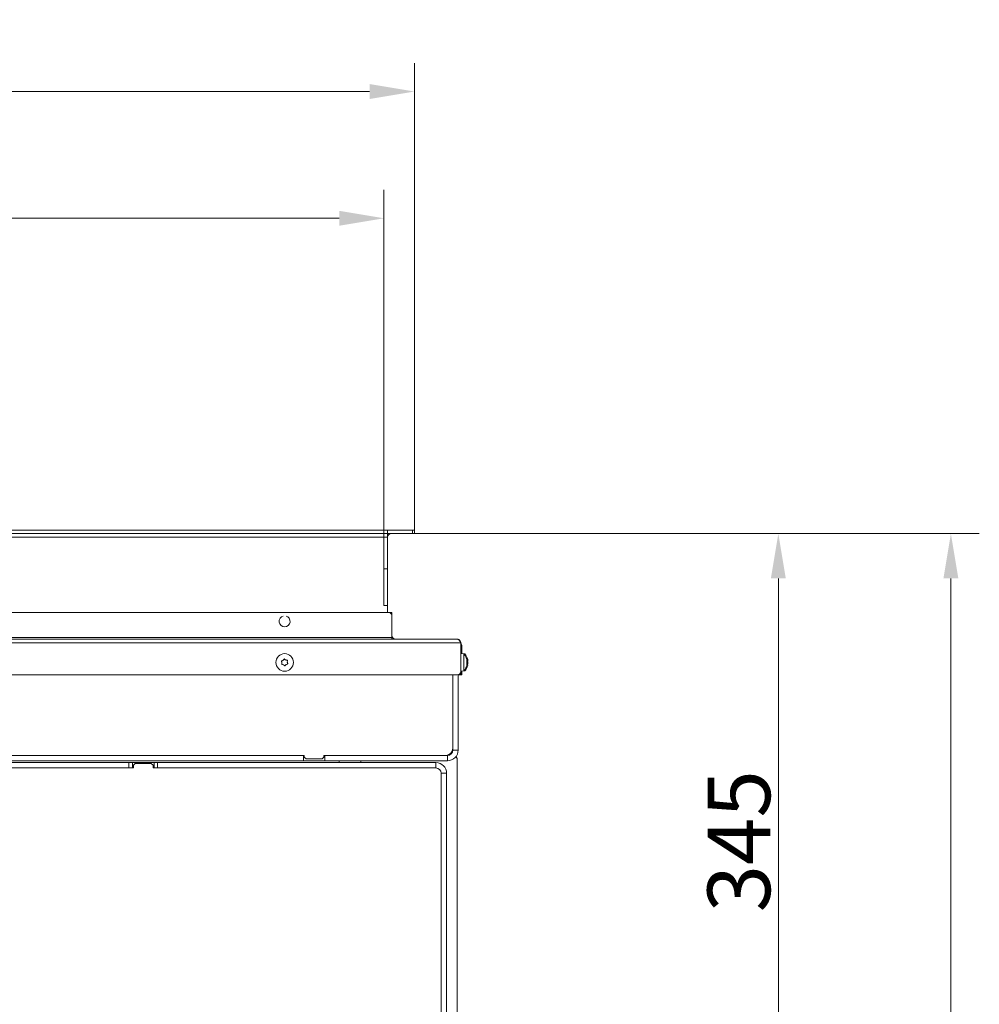
# Model space of a CAD drawing. Extents: x -2600 to 365, y -824 to 2783.
# Drawn here: x -1634 to -1098, y -70 to 480 of the extents above; entities that cross this region are included whole.
import ezdxf

# ---------------------------------------------------------------- set-up
doc = ezdxf.new("R2010")
doc.units = 0
doc.header["$LTSCALE"] = 5
doc.layers.add('Bemaßungen(Brunner)', color=7, linetype='Continuous', lineweight=25)
doc.layers.add('LAYER14', color=30, linetype='Continuous')
doc.layers.add('SLD-0', color=7, linetype='Continuous')
doc.styles.add('Brunner 2014', font='arial.ttf', dxfattribs={"height": 35})
doc.dimstyles.new('Brunner 2014', dxfattribs={"dimscale": 5, "dimtxt": 35, "dimasz": 5, "dimexe": 3.175, "dimexo": 0, "dimgap": 0.762, "dimtad": 1, "dimdec": 0, "dimrnd": 1e-08, "dimtxsty": 'Brunner 2014', "dimcen": 0.09, "dimdle": 10, "dimclrd": 7, "dimclre": 7, "dimclrt": 7, "dimadec": 1, "dimazin": 2, "dimtfac": 0.666667, "dimtdec": 0, "dimtmove": 0, "dimatfit": 3, "dimldrblk": 'Filled-1', "dimfxl": 1, "dimtolj": 1, "dimlwd": 5, "dimlwe": 5, "dimarcsym": 0})

# ---------------------------------------------------------------- blocks, each defined once
blk = doc.blocks.new('*D188')
at = {"layer": 'Defpoints', "color": 0, "lineweight": 5, "transparency": 16777216}
for p in [(-1413.5, 192.77), (-1413.5, -497.23), (-1113.67, -497.23)]:
    blk.add_point(p, dxfattribs=at)
at = {"layer": 'SLD-0', "color": 7, "linetype": 'Continuous', "lineweight": 5, "transparency": 16777216}
for p, q in [((-1413.5, 192.77), (-1097.79, 192.77)), ((-1113.67, 167.77), (-1113.67, -472.23)), ((-1413.5, -497.23), (-1097.79, -497.23))]:
    blk.add_line(p, q, dxfattribs=at)
at = {"layer": 'SLD-0', "color": 7, "lineweight": 5, "transparency": 16777216}
for points in [[(-1117.83, 167.77), (-1109.5, 167.77), (-1113.67, 192.77)], [(-1117.83, -472.23), (-1109.5, -472.23), (-1113.67, -497.23)]]:
    blk.add_solid(points, dxfattribs=at)
at = {"layer": 'SLD-0', "color": 7, "transparency": 16777216, "insert": (-1153.22, -154.23), "char_height": 35, "attachment_point": 2, "rotation": 90, "style": 'Brunner 2014'}
blk.add_mtext('\\A1;690', dxfattribs=at)
blk = doc.blocks.new('Filled-1')
at = {"color": 0}
for p, q in [((0, 0), (-1, 0.167)), ((-1, 0.167), (-1, -0.167)), ((-1, 0), (0, 0)), ((-1, -0.167), (0, 0))]:
    blk.add_line(p, q, dxfattribs=at)
at = {"color": 0, "flags": 128}
blk.add_lwpolyline([(-1, -0.167), (0, 0), (-1, 0.167), (-1, -0.167)], dxfattribs=at)
at = {"color": 0}
blk.add_solid([(-1, -0.167), (0, 0), (-1, 0.167), (-1, -0.167)], dxfattribs=at)
blk = doc.blocks.new('*D189')
at = {"layer": 'Defpoints', "color": 0, "lineweight": 5, "transparency": 16777216}
for p in [(-1413.5, 192.77), (-1861, -152.23), (-1210.09, -152.23)]:
    blk.add_point(p, dxfattribs=at)
at = {"layer": 'SLD-0', "color": 7, "linetype": 'Continuous', "lineweight": 5, "transparency": 16777216}
for p, q in [((-1413.5, 192.77), (-1194.21, 192.77)), ((-1210.09, 167.77), (-1210.09, -127.23)), ((-1861, -152.23), (-1194.21, -152.23))]:
    blk.add_line(p, q, dxfattribs=at)
at = {"layer": 'SLD-0', "color": 7, "lineweight": 5, "transparency": 16777216}
for points in [[(-1214.25, 167.77), (-1205.92, 167.77), (-1210.09, 192.77)], [(-1214.25, -127.23), (-1205.92, -127.23), (-1210.09, -152.23)]]:
    blk.add_solid(points, dxfattribs=at)
at = {"layer": 'SLD-0', "color": 7, "transparency": 16777216, "insert": (-1249.66, 20.77), "char_height": 35, "attachment_point": 2, "rotation": 90, "style": 'Brunner 2014'}
blk.add_mtext('\\A1;345', dxfattribs=at)
blk = doc.blocks.new('*D274')
at = {"layer": 'Defpoints', "color": 0, "lineweight": 5, "transparency": 16777216}
for p in [(-1413.5, 440), (-2308.5, 194.77), (-1413.5, 194.77)]:
    blk.add_point(p, dxfattribs=at)
at = {"layer": 'SLD-0', "color": 7, "linetype": 'Continuous', "lineweight": 5, "transparency": 16777216}
for p, q in [((-2308.5, 194.77), (-2308.5, 455.87)), ((-1413.5, 194.77), (-1413.5, 455.87)), ((-2283.5, 440), (-1438.5, 440))]:
    blk.add_line(p, q, dxfattribs=at)
at = {"layer": 'SLD-0', "color": 7, "lineweight": 5, "transparency": 16777216}
for points in [[(-2283.5, 444.17), (-2283.5, 435.83), (-2308.5, 440)], [(-1438.5, 444.17), (-1438.5, 435.83), (-1413.5, 440)]]:
    blk.add_solid(points, dxfattribs=at)
at = {"layer": 'SLD-0', "color": 30, "transparency": 16777216, "insert": (-1859.69, 479.55), "char_height": 35, "attachment_point": 2, "style": 'Brunner 2014'}
blk.add_mtext('\\A1;895', dxfattribs=at)
blk = doc.blocks.new('*D275')
at = {"layer": 'Bemaßungen(Brunner)', "color": 7, "linetype": 'Continuous', "lineweight": 5, "transparency": 16777216}
for p, q in [((-2291.5, 173.02), (-2291.5, 385)), ((-1430.5, 173.02), (-1430.5, 385)), ((-2266.5, 369.13), (-1455.5, 369.13))]:
    blk.add_line(p, q, dxfattribs=at)
at = {"layer": 'Bemaßungen(Brunner)', "color": 7, "lineweight": 5, "transparency": 16777216}
for points in [[(-2266.5, 373.29), (-2266.5, 364.96), (-2291.5, 369.13)], [(-1455.5, 373.29), (-1455.5, 364.96), (-1430.5, 369.13)]]:
    blk.add_solid(points, dxfattribs=at)
at = {"layer": 'Defpoints', "color": 0, "lineweight": 5, "transparency": 16777216}
for p in [(-1430.5, 369.13), (-2291.5, 173.02), (-1430.5, 173.02)]:
    blk.add_point(p, dxfattribs=at)
at = {"layer": 'Bemaßungen(Brunner)', "color": 7, "lineweight": 5, "transparency": 16777216, "insert": (-1861.23, 390.81), "char_height": 35, "attachment_point": 5, "style": 'Brunner 2014'}
blk.add_mtext('\\A1;861', dxfattribs=at)

msp = doc.modelspace()

# ---------------------------------------------------------------- linework, layer by layer
at = {"color": 7, "linetype": 'Continuous', "lineweight": 18}
for p, q in [((-1428, 148.77), (-2294, 148.77)), ((-1428, 148.77), (-1426, 148.77)), ((-1426, 148.77), (-1426, 147.77)), ((-1426, 147.77), (-1426.26, 147.77)), ((-1426, 147.77), (-1426, 146.77)), ((-1426, 134.77), (-1426, 146.77)), ((-2332.5, 133.77), (-1389.5, 133.77)), ((-1426, 134.77), (-2296, 134.77)), ((-1426, 133.77), (-1426, 134.77)), ((-2334.5, 131.77), (-1387.5, 131.77)), ((-1387.5, 131.77), (-1387.5, 115.77)), ((-1387, 129.77), (-1387.5, 129.77)), ((-1387, 129.77), (-1387, 125.63)), ((-1486.88, 121.98), (-1486.88, 121.98)), ((-1485.39, 122.15), (-1485.39, 122.15)), ((-1385.86, 125.53), (-1387.5, 125.67)), ((-1385.36, 125.53), (-1387, 125.67)), ((-1385.86, 116.02), (-1385.86, 125.53)), ((-1385.36, 124.93), (-1385.36, 125.53)), ((-1384.26, 122.6), (-1384.25, 122.6)), ((-1384.25, 122.6), (-1384.2, 122.42)), ((-1384.17, 122.3), (-1384.16, 122.21)), ((-1384.16, 122.21), (-1384.16, 122.21)), ((-1384.16, 121.86), (-1384.16, 121.86)), ((-1384.16, 121.13), (-1384.16, 121.13)), ((-1383.76, 122.6), (-1383.75, 122.6)), ((-1383.75, 122.6), (-1383.7, 122.42)), ((-1383.67, 122.3), (-1383.66, 122.21)), ((-1383.66, 122.21), (-1383.66, 122.21)), ((-1383.66, 121.86), (-1383.66, 121.86)), ((-1383.66, 121.13), (-1383.66, 121.13)), ((-1487.49, 120.61), (-1487.49, 120.61)), ((-1486.6, 119.4), (-1486.6, 119.4)), ((-1485.11, 119.56), (-1485.11, 119.56)), ((-1484.51, 120.93), (-1484.51, 120.93)), ((-1387.5, 115.87), (-1385.86, 116.02)), ((-1387.5, 115.77), (-1387.5, 113.77)), ((-1387.5, 115.77), (-1387, 115.77)), ((-1387, 115.87), (-1385.36, 116.02)), ((-1387, 115.92), (-1387, 115.77)), ((-1387, 115.77), (-1387, 113.77)), ((-1385.36, 116.02), (-1385.36, 116.62)), ((-1384.2, 119.41), (-1384.27, 119.41)), ((-1384.16, 120.42), (-1384.16, 120.42)), ((-1384.16, 119.69), (-1384.16, 119.69)), ((-1384.16, 119.33), (-1384.16, 119.33)), ((-1383.7, 119.41), (-1383.77, 119.41)), ((-1383.75, 119.39), (-1383.75, 119.39)), ((-1383.66, 120.42), (-1383.66, 120.42)), ((-1383.66, 119.69), (-1383.66, 119.69)), ((-1383.66, 119.33), (-1383.66, 119.33)), ((-1389.5, 113.77), (-2332.5, 113.77)), ((-1392, 72.77), (-1392, 113.77)), ((-1392, 113.77), (-1392, 71.77)), ((-1389, 113.84), (-1389, 71.77)), ((-1388.5, 113.77), (-1389, 113.77)), ((-1388.5, 113.77), (-1388.5, 114.04)), ((-1387.5, 113.77), (-1388.5, 113.77)), ((-1387, 113.77), (-1387.5, 113.77)), ((-1392, 71.77), (-1389, 71.77)), ((-1725, 68.77), (-1475, 68.77)), ((-1475.5, 68.77), (-1724.5, 68.77)), ((-1475.5, 65.77), (-1475.5, 68.77)), ((-1475, 68.77), (-1475, 67.77)), ((-1475, 67.77), (-1474, 66.77)), ((-1474, 66.77), (-1465, 66.77)), ((-1465, 66.77), (-1464, 67.77)), ((-1464, 68.77), (-1396, 68.77)), ((-1464, 67.77), (-1464, 68.77)), ((-1395, 68.77), (-1463.5, 68.77)), ((-1463.5, 65.77), (-1463.5, 68.77)), ((-1395, 65.77), (-1395, 68.77)), ((-1573, 64.77), (-1853, 64.77)), ((-1573, 61.77), (-1853, 61.77)), ((-1475.5, 65.77), (-1724.5, 65.77)), ((-1573, 61.77), (-1573, 64.77)), ((-1573, 64.77), (-1571, 64.77)), ((-1571, 61.77), (-1573, 61.77)), ((-1571, 64.77), (-1571, 61.77)), ((-1559, 64.77), (-1571, 64.77)), ((-1570.5, 61.77), (-1571, 61.77)), ((-1569.5, 64.27), (-1570.5, 63.27)), ((-1570.5, 63.27), (-1570.5, 61.77)), ((-1560.5, 64.27), (-1569.5, 64.27)), ((-1559.5, 63.27), (-1560.5, 64.27)), ((-1559.5, 61.77), (-1559.5, 63.27)), ((-1559, 61.77), (-1559.5, 61.77)), ((-1559, 61.77), (-1559, 64.77)), ((-1559, 64.77), (-1557, 64.77)), ((-1557, 61.77), (-1559, 61.77)), ((-1557, 64.77), (-1557, 61.77)), ((-1401.5, 64.77), (-1557, 64.77)), ((-1401.5, 61.77), (-1557, 61.77)), ((-1475.5, 65.77), (-1463.5, 65.77)), ((-1395, 65.77), (-1463.5, 65.77)), ((-1455.5, 64.77), (-1455.5, 65.77)), ((-1443.5, 65.77), (-1443.5, 64.77)), ((-1401.5, 61.77), (-1401.5, 64.77)), ((-1389.5, -151.23), (-1389.5, 65.77)), ((-1398.5, 58.77), (-1395.5, 58.77)), ((-1398.5, 58.77), (-1398.5, -39.73)), ((-1395.5, 58.77), (-1395.5, -26.23)), ((-1395.5, -26.23), (-1395.5, -28.23)), ((-1395.5, -40.23), (-1395.5, -28.23)), ((-1398.5, -40.23), (-1398.5, -39.73)), ((-1398.5, -42.23), (-1398.5, -40.23)), ((-1398.5, -42.23), (-1398.5, -122.73)), ((-1395.5, -40.23), (-1395.5, -42.23)), ((-1395.5, -42.23), (-1395.5, -122.73))]:
    msp.add_line(p, q, dxfattribs=at)
at = {"color": 7, "linetype": 'Continuous', "lineweight": 18, "flags": 128}
msp.add_lwpolyline([(-1392.38, 70.3), (-1392.58, 70.39), (-1392.74, 70.45)], dxfattribs=at)
at = {"color": 7, "linetype": 'Continuous', "lineweight": 18}
msp.add_circle((-1486, 120.77), 4.9, dxfattribs=at)
for centre, radius, start, end in [((-1428, 146.77), 2, 0, 90), ((-1486, 143.77), 3.05, 104.9871, 75.0129), ((-1424, 135.77), 2, 180, 270), ((-1391, 129.77), 4, 0, 28.955), ((-1391, 120.77), 7, 13.6554, 42.8093), ((-1390.5, 120.77), 7, 13.6554, 42.8093), ((-1389.5, 115.77), 2, 270, 0), ((-1391, 120.77), 7, 317.1907, 346.2993), ((-1390.5, 120.77), 7, 317.1907, 346.2993), ((-1396, 72.77), 4, 270, 0), ((-1395, 71.77), 6, 270, 0), ((-1395, 71.77), 3, 270, 0), ((-1394.5, 65.77), 5, 0, 29.5591), ((-1401.5, 58.77), 6, 0, 90), ((-1401.5, 58.77), 3, 0, 90)]:
    msp.add_arc(centre, radius, start, end, dxfattribs=at)
for points, knots in [([(-1389.5, 133.77), (-1389.33, 133.74), (-1388.99, 133.68), (-1388.48, 133.2), (-1387.98, 132.53), (-1387.65, 132.02), (-1387.5, 131.77)], [0, 0, 0, 0, 0.254649, 0.509541, 0.764434, 1, 1, 1, 1]), ([(-1487.75, 121.37), (-1487.76, 121.39), (-1487.78, 121.43), (-1487.78, 121.5), (-1487.76, 121.56), (-1487.72, 121.62), (-1487.67, 121.65), (-1487.63, 121.66), (-1487.61, 121.67)], [0, 0, 0, 0, 0.1736553, 0.3479906, 0.518533, 0.6859457, 0.8536264, 1, 1, 1, 1]), ([(-1487.49, 120.61), (-1487.52, 120.8), (-1487.57, 121.06), (-1487.71, 121.29), (-1487.75, 121.37)], [0, 0, 0, 0, 0.687829, 1, 1, 1, 1]), ([(-1487.61, 121.67), (-1487.43, 121.72), (-1487.18, 121.79), (-1486.95, 121.94), (-1486.88, 121.98)], [0, 0, 0, 0, 0.687973, 1, 1, 1, 1]), ([(-1486.88, 121.98), (-1486.74, 122.11), (-1486.53, 122.28), (-1486.4, 122.51), (-1486.36, 122.59)], [0, 0, 0, 0, 0.6878685, 1, 1, 1, 1]), ([(-1486.36, 122.59), (-1486.35, 122.6), (-1486.32, 122.64), (-1486.26, 122.68), (-1486.2, 122.69), (-1486.13, 122.69), (-1486.07, 122.66), (-1486.04, 122.63), (-1486.03, 122.62)], [0, 0, 0, 0, 0.173602, 0.347939, 0.518483, 0.685896, 0.853576, 1, 1, 1, 1]), ([(-1486.03, 122.62), (-1485.9, 122.49), (-1485.71, 122.3), (-1485.47, 122.18), (-1485.39, 122.15)], [0, 0, 0, 0, 0.687999, 1, 1, 1, 1]), ([(-1485.39, 122.15), (-1485.21, 122.08), (-1484.96, 121.99), (-1484.69, 121.99), (-1484.61, 121.99)], [0, 0, 0, 0, 0.687831, 1, 1, 1, 1]), ([(-1484.61, 121.99), (-1484.59, 121.99), (-1484.54, 121.99), (-1484.48, 121.96), (-1484.43, 121.91), (-1484.41, 121.85), (-1484.4, 121.78), (-1484.41, 121.74), (-1484.41, 121.73)], [0, 0, 0, 0, 0.173551, 0.347889, 0.518434, 0.685848, 0.853527, 1, 1, 1, 1]), ([(-1484.41, 121.73), (-1484.46, 121.55), (-1484.53, 121.29), (-1484.51, 121.02), (-1484.51, 120.93)], [0, 0, 0, 0, 0.6879474, 1, 1, 1, 1]), ([(-1384.25, 122.52), (-1384.25, 122.54), (-1384.26, 122.58), (-1384.27, 122.63), (-1384.27, 122.65), (-1384.26, 122.65), (-1384.26, 122.64), (-1384.25, 122.61), (-1384.25, 122.6)], [0, 0, 0, 0, 0.173655, 0.347991, 0.518533, 0.685946, 0.853626, 1, 1, 1, 1]), ([(-1384.25, 121.14), (-1384.25, 121.15), (-1384.26, 121.19), (-1384.27, 121.26), (-1384.27, 121.33), (-1384.26, 121.38), (-1384.26, 121.43), (-1384.25, 121.44), (-1384.25, 121.45)], [0, 0, 0, 0, 0.173551, 0.347889, 0.518434, 0.685848, 0.853527, 1, 1, 1, 1]), ([(-1384.16, 121.86), (-1384.17, 122), (-1384.18, 122.2), (-1384.23, 122.45), (-1384.25, 122.52)], [0, 0, 0, 0, 0.687829, 1, 1, 1, 1]), ([(-1384.25, 121.45), (-1384.21, 121.52), (-1384.17, 121.62), (-1384.16, 121.8), (-1384.16, 121.86)], [0, 0, 0, 0, 0.687947, 1, 1, 1, 1]), ([(-1384.16, 120.42), (-1384.17, 120.6), (-1384.18, 120.86), (-1384.23, 121.07), (-1384.25, 121.14)], [0, 0, 0, 0, 0.687831, 1, 1, 1, 1]), ([(-1383.75, 122.52), (-1383.75, 122.54), (-1383.76, 122.58), (-1383.77, 122.63), (-1383.77, 122.65), (-1383.76, 122.65), (-1383.76, 122.64), (-1383.75, 122.61), (-1383.75, 122.6)], [0, 0, 0, 0, 0.173655, 0.347991, 0.518533, 0.685946, 0.853626, 1, 1, 1, 1]), ([(-1383.75, 121.14), (-1383.75, 121.15), (-1383.76, 121.19), (-1383.77, 121.26), (-1383.77, 121.33), (-1383.76, 121.38), (-1383.76, 121.43), (-1383.75, 121.44), (-1383.75, 121.45)], [0, 0, 0, 0, 0.173551, 0.347889, 0.518434, 0.685848, 0.853527, 1, 1, 1, 1]), ([(-1383.66, 121.86), (-1383.67, 122), (-1383.68, 122.2), (-1383.73, 122.45), (-1383.75, 122.52)], [0, 0, 0, 0, 0.687829, 1, 1, 1, 1]), ([(-1383.75, 121.45), (-1383.71, 121.52), (-1383.67, 121.62), (-1383.66, 121.8), (-1383.66, 121.86)], [0, 0, 0, 0, 0.687947, 1, 1, 1, 1]), ([(-1383.66, 120.42), (-1383.67, 120.6), (-1383.68, 120.86), (-1383.73, 121.07), (-1383.75, 121.14)], [0, 0, 0, 0, 0.687831, 1, 1, 1, 1]), ([(-1487.39, 119.55), (-1487.41, 119.56), (-1487.45, 119.56), (-1487.51, 119.59), (-1487.56, 119.64), (-1487.59, 119.7), (-1487.6, 119.76), (-1487.59, 119.8), (-1487.58, 119.82)], [0, 0, 0, 0, 0.173551, 0.347889, 0.518434, 0.685848, 0.853527, 1, 1, 1, 1]), ([(-1487.58, 119.82), (-1487.53, 120), (-1487.46, 120.26), (-1487.48, 120.53), (-1487.49, 120.61)], [0, 0, 0, 0, 0.687947, 1, 1, 1, 1]), ([(-1486.6, 119.4), (-1486.78, 119.46), (-1487.04, 119.55), (-1487.3, 119.55), (-1487.39, 119.55)], [0, 0, 0, 0, 0.687831, 1, 1, 1, 1]), ([(-1485.96, 118.93), (-1486.09, 119.06), (-1486.28, 119.25), (-1486.53, 119.36), (-1486.6, 119.4)], [0, 0, 0, 0, 0.687999, 1, 1, 1, 1]), ([(-1485.64, 118.96), (-1485.65, 118.94), (-1485.67, 118.91), (-1485.73, 118.87), (-1485.8, 118.85), (-1485.86, 118.86), (-1485.92, 118.88), (-1485.95, 118.91), (-1485.96, 118.93)], [0, 0, 0, 0, 0.173602, 0.347939, 0.518483, 0.685896, 0.853576, 1, 1, 1, 1]), ([(-1485.11, 119.56), (-1485.25, 119.44), (-1485.46, 119.26), (-1485.59, 119.03), (-1485.64, 118.96)], [0, 0, 0, 0, 0.687868, 1, 1, 1, 1]), ([(-1484.38, 119.88), (-1484.56, 119.83), (-1484.82, 119.76), (-1485.04, 119.61), (-1485.11, 119.56)], [0, 0, 0, 0, 0.687973, 1, 1, 1, 1]), ([(-1484.51, 120.93), (-1484.47, 120.75), (-1484.42, 120.48), (-1484.29, 120.25), (-1484.25, 120.18)], [0, 0, 0, 0, 0.687829, 1, 1, 1, 1]), ([(-1484.25, 120.18), (-1484.24, 120.16), (-1484.22, 120.12), (-1484.21, 120.05), (-1484.23, 119.99), (-1484.27, 119.93), (-1484.32, 119.89), (-1484.36, 119.88), (-1484.38, 119.88)], [0, 0, 0, 0, 0.173655, 0.347991, 0.518533, 0.685946, 0.853626, 1, 1, 1, 1]), ([(-1384.25, 119.39), (-1384.25, 119.38), (-1384.26, 119.38), (-1384.27, 119.4), (-1384.27, 119.45), (-1384.26, 119.5), (-1384.26, 119.57), (-1384.25, 119.61), (-1384.25, 119.62)], [0, 0, 0, 0, 0.173602, 0.347939, 0.518483, 0.685896, 0.853576, 1, 1, 1, 1]), ([(-1384.25, 119.62), (-1384.21, 119.81), (-1384.17, 120.07), (-1384.16, 120.34), (-1384.16, 120.42)], [0, 0, 0, 0, 0.687999, 1, 1, 1, 1]), ([(-1384.16, 119.33), (-1384.17, 119.37), (-1384.18, 119.43), (-1384.23, 119.4), (-1384.25, 119.39)], [0, 0, 0, 0, 0.687868, 1, 1, 1, 1]), ([(-1384.2, 119.12), (-1384.19, 119.17), (-1384.16, 119.26), (-1384.16, 119.31), (-1384.16, 119.33)], [0, 0, 0, 0, 0.482914, 1, 1, 1, 1]), ([(-1383.75, 119.39), (-1383.75, 119.38), (-1383.76, 119.38), (-1383.77, 119.4), (-1383.77, 119.45), (-1383.76, 119.5), (-1383.76, 119.57), (-1383.75, 119.61), (-1383.75, 119.62)], [0, 0, 0, 0, 0.173602, 0.347939, 0.518483, 0.685896, 0.853576, 1, 1, 1, 1]), ([(-1383.75, 119.62), (-1383.71, 119.81), (-1383.67, 120.07), (-1383.66, 120.34), (-1383.66, 120.42)], [0, 0, 0, 0, 0.687999, 1, 1, 1, 1]), ([(-1383.66, 119.33), (-1383.67, 119.37), (-1383.68, 119.43), (-1383.73, 119.4), (-1383.75, 119.39)], [0, 0, 0, 0, 0.687868, 1, 1, 1, 1]), ([(-1383.7, 119.12), (-1383.69, 119.17), (-1383.66, 119.26), (-1383.66, 119.31), (-1383.66, 119.33)], [0, 0, 0, 0, 0.482914, 1, 1, 1, 1])]:
    msp.add_open_spline(points, degree=3, knots=knots, dxfattribs=at)
msp.add_open_spline([(-1387.5, 131.77), (-1387.53, 132.04), (-1387.59, 132.56), (-1388.05, 133.22), (-1388.71, 133.68), (-1389.23, 133.74), (-1389.5, 133.77)], degree=3, dxfattribs=at)
at = {"layer": 'LAYER14', "linetype": 'Continuous', "lineweight": 18}
for p, q in [((-1428.5, 194.77), (-2293.5, 194.77)), ((-1428.5, 192.77), (-2293.5, 192.77)), ((-1428.5, 194.77), (-1414.5, 194.77)), ((-1428.5, 192.77), (-1428.5, 194.77)), ((-1428.5, 192.77), (-1414.5, 192.77)), ((-1428.5, 192.77), (-1428.5, 190.77)), ((-1413.5, 194.77), (-1414.5, 194.77)), ((-1414.5, 194.77), (-1414.5, 192.77)), ((-1414.5, 192.77), (-1413.5, 192.77)), ((-1413.5, 192.77), (-1413.5, 194.77)), ((-1428.5, 190.77), (-2293.5, 190.77)), ((-1428.5, 190.77), (-1428.5, 173.02)), ((-1430.5, 152.52), (-1430.5, 173.02)), ((-1430.5, 173.02), (-1428.5, 173.02)), ((-1428.5, 172.77), (-1428.5, 173.02)), ((-1428.5, 172.27), (-1428.5, 172.77)), ((-1428.5, 153.27), (-1428.5, 172.27)), ((-1428.5, 152.52), (-1430.5, 152.52)), ((-1428.5, 152.77), (-1428.5, 153.27)), ((-1428.5, 152.52), (-1428.5, 152.77)), ((-1428.5, 152.52), (-1428.5, 148.77))]:
    msp.add_line(p, q, dxfattribs=at)
msp.add_arc((-1426.5, 190.77), 2, 90, 180, dxfattribs=at)

# ---------------------------------------------------------------- dimensions: what is measured, and where the dimension line sits
at = {"layer": 'Bemaßungen(Brunner)', "lineweight": 5}
dim = msp.add_linear_dim(base=(-1430.5, 369.13), p1=(-2291.5, 173.02), p2=(-1430.5, 173.02), dimstyle='Brunner 2014', dxfattribs=at)
dim.commit()
dim.dimension.update_dxf_attribs({"geometry": '*D275', "text_midpoint": (-1861.23, 369.13), "dimtype": 160})
at = {"layer": 'SLD-0'}
dim = msp.add_linear_dim(base=(-1413.5, 440), p1=(-2308.5, 194.77), p2=(-1413.5, 194.77), dimstyle='Brunner 2014', override={"dimclrt": 30}, dxfattribs=at)
dim.commit()
dim.dimension.update_dxf_attribs({"geometry": '*D274', "text_midpoint": (-1859.69, 440), "dimtype": 160})
for base, p2, picture, middle in [((-1210.09, -152.23), (-1861, -152.23), '*D189', (-1210.09, 20.77)), ((-1113.67, -497.23), (-1413.5, -497.23), '*D188', (-1113.67, -154.23))]:
    dim = msp.add_linear_dim(base=base, p1=(-1413.5, 192.77), p2=p2, angle=90, dimstyle='Brunner 2014', dxfattribs=at)
    dim.commit()
    dim.dimension.update_dxf_attribs({"geometry": picture, "text_midpoint": middle, "dimtype": 160})

doc.saveas('drawing.dxf')
